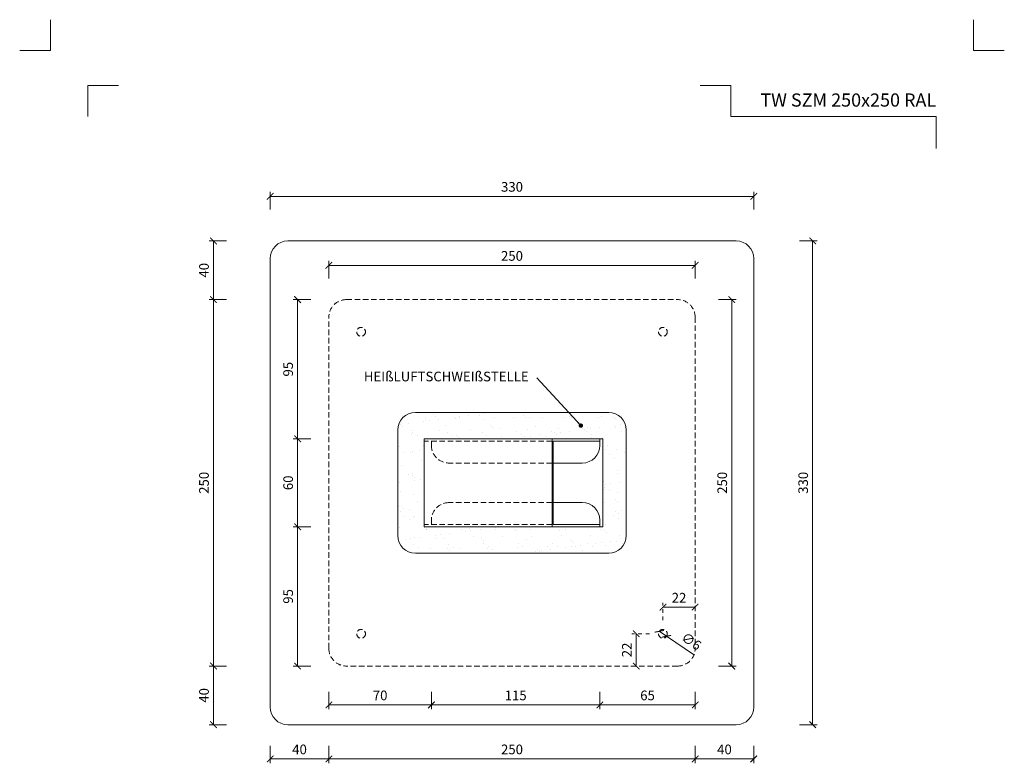
# Model space of a CAD drawing. Units: millimetres. Extents: x -3775 to 7025, y -1318 to 21875.
# Drawn here: x 5947 to 6619, y 21367 to 21874 of the extents above; entities that cross this region are included whole.
import ezdxf
from ezdxf.enums import TextEntityAlignment as Align

# ---------------------------------------------------------------- set-up
doc = ezdxf.new("R2010")
doc.units = ezdxf.units.MM
doc.linetypes.add('DASHDOT2', pattern=[0.5, 0.25, -0.125, 0, -0.125])
doc.linetypes.add('HIDDEN2', pattern=[0.1875, 0.125, -0.0625])
doc.layers.get('DEFPOINTS').update_dxf_attribs({"color": 254, "lineweight": 30})
for name, color, linetype, lineweight in [('TOPWET_KOTY', 30, 'Continuous', 13), ('TOPWET_VYKRESOVE_POLE', 254, 'Continuous', 13), ('TOPWET_ZAKLAD_TENKOU', 142, 'Continuous', 13), ('TOPWET_ČEŠTINA', 225, 'Continuous', 13)]:
    doc.layers.add(name, color=color, linetype=linetype, lineweight=lineweight)
doc.layers.add('Vrstva 4', color=255, linetype='Continuous')
doc.styles.add('BOLD_ARIAL_NARROW', font='ARIALNB.TTF')
doc.styles.add('REGULAR_ARIAL_NARROW', font='ARIALN.TTF')
doc.dimstyles.new('ISO-TW 1-3', dxfattribs={"dimscale": 3, "dimtxt": 2.2, "dimasz": 1.5, "dimexe": 1, "dimexo": 0, "dimgap": 0.75, "dimtad": 1, "dimdec": 0, "dimtxsty": 'REGULAR_ARIAL_NARROW', "dimblk": 'ARCHTICK', "dimcen": 0.5, "dimclrd": 256, "dimclre": 256, "dimclrt": 256, "dimadec": 0, "dimazin": 0, "dimtfac": 1, "dimtdec": 0, "dimtmove": 1, "dimatfit": 3, "dimldrblk": 'DOT', "dimfxl": 1, "dimtfill": 1, "dimtzin": 0, "dimlwd": -1, "dimlwe": -1, "dimarcsym": 0})

# ---------------------------------------------------------------- blocks, each defined once
blk = doc.blocks.new('*U528')
at = {"layer": 'Vrstva 4', "color": 8, "lineweight": 5, "ltscale": 0.2, "true_color": 0x828282}
for points in [[(-114, 304), (-114, 297), (-121, 297)], [(-105.5, 282), (-105.5, 289), (-98.5, 289)]]:
    blk.add_lwpolyline(points, dxfattribs=at)
at = {"layer": 'Vrstva 4', "color": 8, "lineweight": 5, "ltscale": 0.5, "true_color": 0x828282}
for points in [[(103, 297), (96, 297), (96, 304)], [(87.5, 274.71), (87.5, 282), (40.78, 282), (40.78, 289), (33.78, 289)]]:
    blk.add_lwpolyline(points, dxfattribs=at)
at = {"color": 7}
for tag, height, style, p in [('01_OZNAČENÍ_VÝKRESU', 3, 'BOLD_ARIAL_NARROW', (87.5, 284.23)), ('08_REZERVNÍ_POLE', 2.25, 'REGULAR_ARIAL_NARROW', (5.16, 12.83))]:
    blk.add_attdef(tag, text='', height=height, dxfattribs=dict(at, style=style)).set_placement(p, align=Align.RIGHT)
for tag, p, style in [('03_TYP', (-80.68, 23.66), 'BOLD_ARIAL_NARROW'), ('06_VÁHA_KG', (-7.96, 23.66), 'REGULAR_ARIAL_NARROW'), ('04_KÓD_NEBO_PODNADPIS', (-82.11, 18.23), 'REGULAR_ARIAL_NARROW'), ('07_MATERIÁL', (-7.96, 18.23), 'REGULAR_ARIAL_NARROW'), ('05_MĚŘÍTKO', (-80.68, 12.83), 'REGULAR_ARIAL_NARROW')]:
    blk.add_attdef(tag, p, '', height=2.25, dxfattribs=dict(at, style=style))
blk = doc.blocks.new('_ArchTick')
at = {"color": 0, "linetype": 'ByBlock', "const_width": 0.15}
blk.add_lwpolyline([(-0.5, -0.5), (0.5, 0.5)], dxfattribs=at)
blk = doc.blocks.new('*D594')
at = {"layer": 'DEFPOINTS', "color": 0, "ltscale": 10, "transparency": 16777216}
for p in [(6396.39, 21683.56), (6391.98, 21433.56), (6433.34, 21433.56)]:
    blk.add_point(p, dxfattribs=at)
at = {"layer": 'TOPWET_KOTY', "ltscale": 10, "transparency": 16777216}
for p, q in [((6424.34, 21683.56), (6436.34, 21683.56)), ((6433.34, 21683.56), (6433.34, 21433.56)), ((6424.34, 21433.56), (6436.34, 21433.56))]:
    blk.add_line(p, q, dxfattribs=at)
at = {"layer": 'TOPWET_KOTY', "ltscale": 10, "transparency": 16777216, "xscale": 4.5, "yscale": 4.5, "zscale": 4.5}
for p, rotation in [((6433.34, 21683.56), 90), ((6433.34, 21433.56), 270)]:
    blk.add_blockref('_ArchTick', p, dxfattribs=dict(at, rotation=rotation))
at = {"layer": 'TOPWET_KOTY', "ltscale": 10, "transparency": 16777216, "insert": (6427.72, 21558.56), "char_height": 6.6, "attachment_point": 5, "rotation": 90, "style": 'REGULAR_ARIAL_NARROW', "bg_fill": 3, "box_fill_scale": 1.1, "bg_fill_color": 256, "bg_fill_true_color": 13158600, "bg_fill_transparency": 0}
blk.add_mtext('250', dxfattribs=at)
blk = doc.blocks.new('_Dot')
at = {"color": 0, "linetype": 'ByBlock', "lineweight": -2}
blk.add_line((-0.5, 0), (-1, 0), dxfattribs=at)
at = {"color": 0, "linetype": 'ByBlock', "const_width": 0.5}
blk.add_lwpolyline([(-0.25, 0, 1), (0.25, 0, 1)], format="xyb", close=True, dxfattribs=at)
blk = doc.blocks.new('*D595')
at = {"layer": 'DEFPOINTS', "color": 0, "ltscale": 10, "transparency": 16777216}
for p in [(6408.39, 21706.89), (6158.39, 21671.56), (6408.39, 21671.56)]:
    blk.add_point(p, dxfattribs=at)
at = {"layer": 'TOPWET_KOTY', "ltscale": 10, "transparency": 16777216}
for p, q in [((6158.39, 21697.89), (6158.39, 21709.89)), ((6158.39, 21706.89), (6408.39, 21706.89)), ((6408.39, 21697.89), (6408.39, 21709.89))]:
    blk.add_line(p, q, dxfattribs=at)
at = {"layer": 'TOPWET_KOTY', "ltscale": 10, "transparency": 16777216, "xscale": 4.5, "yscale": 4.5, "zscale": 4.5, "rotation": 180}
blk.add_blockref('_ArchTick', (6158.39, 21706.89), dxfattribs=at)
at = {"layer": 'TOPWET_KOTY', "ltscale": 10, "transparency": 16777216, "xscale": 4.5, "yscale": 4.5, "zscale": 4.5}
blk.add_blockref('_ArchTick', (6408.39, 21706.89), dxfattribs=at)
at = {"layer": 'TOPWET_KOTY', "ltscale": 10, "transparency": 16777216, "insert": (6283.39, 21712.51), "char_height": 6.6, "attachment_point": 5, "style": 'REGULAR_ARIAL_NARROW', "bg_fill": 3, "box_fill_scale": 1.1, "bg_fill_color": 256, "bg_fill_true_color": 13158600, "bg_fill_transparency": 0}
blk.add_mtext('250', dxfattribs=at)
blk = doc.blocks.new('*D596')
at = {"layer": 'DEFPOINTS', "color": 0, "ltscale": 10, "transparency": 16777216}
for p in [(6170.39, 21683.56), (6137.07, 21588.56), (6223.47, 21588.56)]:
    blk.add_point(p, dxfattribs=at)
at = {"layer": 'TOPWET_KOTY', "ltscale": 10, "transparency": 16777216}
for p, q in [((6146.07, 21683.56), (6134.07, 21683.56)), ((6137.07, 21683.56), (6137.07, 21588.56)), ((6146.07, 21588.56), (6134.07, 21588.56))]:
    blk.add_line(p, q, dxfattribs=at)
at = {"layer": 'TOPWET_KOTY', "ltscale": 10, "transparency": 16777216, "xscale": 4.5, "yscale": 4.5, "zscale": 4.5}
for p, rotation in [((6137.07, 21683.56), 90), ((6137.07, 21588.56), 270)]:
    blk.add_blockref('_ArchTick', p, dxfattribs=dict(at, rotation=rotation))
at = {"layer": 'TOPWET_KOTY', "ltscale": 10, "transparency": 16777216, "insert": (6131.45, 21636.06), "char_height": 6.6, "attachment_point": 5, "rotation": 90, "style": 'REGULAR_ARIAL_NARROW', "bg_fill": 3, "box_fill_scale": 1.1, "bg_fill_color": 256, "bg_fill_true_color": 13158600, "bg_fill_transparency": 0}
blk.add_mtext('95', dxfattribs=at)
blk = doc.blocks.new('*D597')
at = {"layer": 'DEFPOINTS', "color": 0, "ltscale": 10, "transparency": 16777216}
for p in [(6223.47, 21588.56), (6137.07, 21528.56), (6223.47, 21528.56)]:
    blk.add_point(p, dxfattribs=at)
at = {"layer": 'TOPWET_KOTY', "ltscale": 10, "transparency": 16777216}
for p, q in [((6146.07, 21588.56), (6134.07, 21588.56)), ((6137.07, 21588.56), (6137.07, 21528.56)), ((6146.07, 21528.56), (6134.07, 21528.56))]:
    blk.add_line(p, q, dxfattribs=at)
at = {"layer": 'TOPWET_KOTY', "ltscale": 10, "transparency": 16777216, "xscale": 4.5, "yscale": 4.5, "zscale": 4.5}
for p, rotation in [((6137.07, 21588.56), 90), ((6137.07, 21528.56), 270)]:
    blk.add_blockref('_ArchTick', p, dxfattribs=dict(at, rotation=rotation))
at = {"layer": 'TOPWET_KOTY', "ltscale": 10, "transparency": 16777216, "insert": (6131.45, 21558.56), "char_height": 6.6, "attachment_point": 5, "rotation": 90, "style": 'REGULAR_ARIAL_NARROW', "bg_fill": 3, "box_fill_scale": 1.1, "bg_fill_color": 256, "bg_fill_true_color": 13158600, "bg_fill_transparency": 0}
blk.add_mtext('60', dxfattribs=at)
blk = doc.blocks.new('*D598')
at = {"layer": 'DEFPOINTS', "color": 0, "ltscale": 10, "transparency": 16777216}
for p in [(6223.47, 21528.56), (6137.07, 21433.56), (6170.39, 21433.56)]:
    blk.add_point(p, dxfattribs=at)
at = {"layer": 'TOPWET_KOTY', "ltscale": 10, "transparency": 16777216}
for p, q in [((6146.07, 21528.56), (6134.07, 21528.56)), ((6137.07, 21528.56), (6137.07, 21433.56)), ((6146.07, 21433.56), (6134.07, 21433.56))]:
    blk.add_line(p, q, dxfattribs=at)
at = {"layer": 'TOPWET_KOTY', "ltscale": 10, "transparency": 16777216, "xscale": 4.5, "yscale": 4.5, "zscale": 4.5}
for p, rotation in [((6137.07, 21528.56), 90), ((6137.07, 21433.56), 270)]:
    blk.add_blockref('_ArchTick', p, dxfattribs=dict(at, rotation=rotation))
at = {"layer": 'TOPWET_KOTY', "ltscale": 10, "transparency": 16777216, "insert": (6131.45, 21481.06), "char_height": 6.6, "attachment_point": 5, "rotation": 90, "style": 'REGULAR_ARIAL_NARROW', "bg_fill": 3, "box_fill_scale": 1.1, "bg_fill_color": 256, "bg_fill_true_color": 13158600, "bg_fill_transparency": 0}
blk.add_mtext('95', dxfattribs=at)
blk = doc.blocks.new('*D599')
at = {"layer": 'DEFPOINTS', "color": 0, "ltscale": 10, "transparency": 16777216}
for p in [(6228.39, 21528.56), (6158.39, 21445.56), (6228.39, 21407.07)]:
    blk.add_point(p, dxfattribs=at)
at = {"layer": 'TOPWET_KOTY', "ltscale": 10, "transparency": 16777216}
for p, q in [((6158.39, 21416.07), (6158.39, 21404.07)), ((6228.39, 21416.07), (6228.39, 21404.07)), ((6158.39, 21407.07), (6228.39, 21407.07))]:
    blk.add_line(p, q, dxfattribs=at)
at = {"layer": 'TOPWET_KOTY', "ltscale": 10, "transparency": 16777216, "xscale": 4.5, "yscale": 4.5, "zscale": 4.5, "rotation": 180}
blk.add_blockref('_ArchTick', (6158.39, 21407.07), dxfattribs=at)
at = {"layer": 'TOPWET_KOTY', "ltscale": 10, "transparency": 16777216, "xscale": 4.5, "yscale": 4.5, "zscale": 4.5}
blk.add_blockref('_ArchTick', (6228.39, 21407.07), dxfattribs=at)
at = {"layer": 'TOPWET_KOTY', "ltscale": 10, "transparency": 16777216, "insert": (6193.39, 21412.69), "char_height": 6.6, "attachment_point": 5, "style": 'REGULAR_ARIAL_NARROW', "bg_fill": 3, "box_fill_scale": 1.1, "bg_fill_color": 256, "bg_fill_true_color": 13158600, "bg_fill_transparency": 0}
blk.add_mtext('70', dxfattribs=at)
blk = doc.blocks.new('*D600')
at = {"layer": 'DEFPOINTS', "color": 0, "ltscale": 10, "transparency": 16777216}
for p in [(6228.39, 21528.56), (6343.39, 21528.56), (6343.39, 21407.07)]:
    blk.add_point(p, dxfattribs=at)
at = {"layer": 'TOPWET_KOTY', "ltscale": 10, "transparency": 16777216}
for p, q in [((6228.39, 21416.07), (6228.39, 21404.07)), ((6343.39, 21416.07), (6343.39, 21404.07)), ((6228.39, 21407.07), (6343.39, 21407.07))]:
    blk.add_line(p, q, dxfattribs=at)
at = {"layer": 'TOPWET_KOTY', "ltscale": 10, "transparency": 16777216, "xscale": 4.5, "yscale": 4.5, "zscale": 4.5, "rotation": 180}
blk.add_blockref('_ArchTick', (6228.39, 21407.07), dxfattribs=at)
at = {"layer": 'TOPWET_KOTY', "ltscale": 10, "transparency": 16777216, "xscale": 4.5, "yscale": 4.5, "zscale": 4.5}
blk.add_blockref('_ArchTick', (6343.39, 21407.07), dxfattribs=at)
at = {"layer": 'TOPWET_KOTY', "ltscale": 10, "transparency": 16777216, "insert": (6285.89, 21412.69), "char_height": 6.6, "attachment_point": 5, "style": 'REGULAR_ARIAL_NARROW', "bg_fill": 3, "box_fill_scale": 1.1, "bg_fill_color": 256, "bg_fill_true_color": 13158600, "bg_fill_transparency": 0}
blk.add_mtext('115', dxfattribs=at)
blk = doc.blocks.new('*D601')
at = {"layer": 'DEFPOINTS', "color": 0, "ltscale": 10, "transparency": 16777216}
for p in [(6343.39, 21528.56), (6408.39, 21445.56), (6408.39, 21407.07)]:
    blk.add_point(p, dxfattribs=at)
at = {"layer": 'TOPWET_KOTY', "ltscale": 10, "transparency": 16777216}
for p, q in [((6343.39, 21416.07), (6343.39, 21404.07)), ((6408.39, 21416.07), (6408.39, 21404.07)), ((6343.39, 21407.07), (6408.39, 21407.07))]:
    blk.add_line(p, q, dxfattribs=at)
at = {"layer": 'TOPWET_KOTY', "ltscale": 10, "transparency": 16777216, "xscale": 4.5, "yscale": 4.5, "zscale": 4.5, "rotation": 180}
blk.add_blockref('_ArchTick', (6343.39, 21407.07), dxfattribs=at)
at = {"layer": 'TOPWET_KOTY', "ltscale": 10, "transparency": 16777216, "xscale": 4.5, "yscale": 4.5, "zscale": 4.5}
blk.add_blockref('_ArchTick', (6408.39, 21407.07), dxfattribs=at)
at = {"layer": 'TOPWET_KOTY', "ltscale": 10, "transparency": 16777216, "insert": (6375.89, 21412.69), "char_height": 6.6, "attachment_point": 5, "style": 'REGULAR_ARIAL_NARROW', "bg_fill": 3, "box_fill_scale": 1.1, "bg_fill_color": 256, "bg_fill_true_color": 13158600, "bg_fill_transparency": 0}
blk.add_mtext('65', dxfattribs=at)
blk = doc.blocks.new('*D603')
at = {"layer": 'DEFPOINTS', "color": 0, "ltscale": 10, "transparency": 16777216}
for p in [(6079.64, 21433.56), (6170.39, 21433.56), (6130.39, 21393.56)]:
    blk.add_point(p, dxfattribs=at)
at = {"layer": 'TOPWET_KOTY', "ltscale": 10, "transparency": 16777216}
for p, q in [((6088.64, 21433.56), (6076.64, 21433.56)), ((6079.64, 21393.56), (6079.64, 21433.56)), ((6088.64, 21393.56), (6076.64, 21393.56))]:
    blk.add_line(p, q, dxfattribs=at)
at = {"layer": 'TOPWET_KOTY', "ltscale": 10, "transparency": 16777216, "xscale": 4.5, "yscale": 4.5, "zscale": 4.5}
for p, rotation in [((6079.64, 21433.56), 90), ((6079.64, 21393.56), 270)]:
    blk.add_blockref('_ArchTick', p, dxfattribs=dict(at, rotation=rotation))
at = {"layer": 'TOPWET_KOTY', "ltscale": 10, "transparency": 16777216, "insert": (6074.02, 21413.56), "char_height": 6.6, "attachment_point": 5, "rotation": 90, "style": 'REGULAR_ARIAL_NARROW', "bg_fill": 3, "box_fill_scale": 1.1, "bg_fill_color": 256, "bg_fill_true_color": 13158600, "bg_fill_transparency": 0}
blk.add_mtext('40', dxfattribs=at)
blk = doc.blocks.new('*D604')
at = {"layer": 'DEFPOINTS', "color": 0, "ltscale": 10, "transparency": 16777216}
for p in [(6079.64, 21683.56), (6170.39, 21683.56), (6170.39, 21433.56)]:
    blk.add_point(p, dxfattribs=at)
at = {"layer": 'TOPWET_KOTY', "ltscale": 10, "transparency": 16777216}
for p, q in [((6088.64, 21683.56), (6076.64, 21683.56)), ((6079.64, 21433.56), (6079.64, 21683.56)), ((6088.64, 21433.56), (6076.64, 21433.56))]:
    blk.add_line(p, q, dxfattribs=at)
at = {"layer": 'TOPWET_KOTY', "ltscale": 10, "transparency": 16777216, "xscale": 4.5, "yscale": 4.5, "zscale": 4.5}
for p, rotation in [((6079.64, 21683.56), 90), ((6079.64, 21433.56), 270)]:
    blk.add_blockref('_ArchTick', p, dxfattribs=dict(at, rotation=rotation))
at = {"layer": 'TOPWET_KOTY', "ltscale": 10, "transparency": 16777216, "insert": (6074.02, 21558.56), "char_height": 6.6, "attachment_point": 5, "rotation": 90, "style": 'REGULAR_ARIAL_NARROW', "bg_fill": 3, "box_fill_scale": 1.1, "bg_fill_color": 256, "bg_fill_true_color": 13158600, "bg_fill_transparency": 0}
blk.add_mtext('250', dxfattribs=at)
blk = doc.blocks.new('*D605')
at = {"layer": 'DEFPOINTS', "color": 0, "ltscale": 10, "transparency": 16777216}
for p in [(6079.64, 21723.56), (6130.39, 21723.56), (6170.39, 21683.56)]:
    blk.add_point(p, dxfattribs=at)
at = {"layer": 'TOPWET_KOTY', "ltscale": 10, "transparency": 16777216}
for p, q in [((6088.64, 21723.56), (6076.64, 21723.56)), ((6079.64, 21683.56), (6079.64, 21723.56)), ((6088.64, 21683.56), (6076.64, 21683.56))]:
    blk.add_line(p, q, dxfattribs=at)
at = {"layer": 'TOPWET_KOTY', "ltscale": 10, "transparency": 16777216, "xscale": 4.5, "yscale": 4.5, "zscale": 4.5}
for p, rotation in [((6079.64, 21723.56), 90), ((6079.64, 21683.56), 270)]:
    blk.add_blockref('_ArchTick', p, dxfattribs=dict(at, rotation=rotation))
at = {"layer": 'TOPWET_KOTY', "ltscale": 10, "transparency": 16777216, "insert": (6074.02, 21703.56), "char_height": 6.6, "attachment_point": 5, "rotation": 90, "style": 'REGULAR_ARIAL_NARROW', "bg_fill": 3, "box_fill_scale": 1.1, "bg_fill_color": 256, "bg_fill_true_color": 13158600, "bg_fill_transparency": 0}
blk.add_mtext('40', dxfattribs=at)
blk = doc.blocks.new('*D606')
at = {"layer": 'DEFPOINTS', "color": 0, "ltscale": 10, "transparency": 16777216}
for p in [(6448.39, 21753.99), (6118.39, 21711.56), (6448.39, 21711.56)]:
    blk.add_point(p, dxfattribs=at)
at = {"layer": 'TOPWET_KOTY', "ltscale": 10, "transparency": 16777216}
for p, q in [((6118.39, 21744.99), (6118.39, 21756.99)), ((6118.39, 21753.99), (6448.39, 21753.99)), ((6448.39, 21744.99), (6448.39, 21756.99))]:
    blk.add_line(p, q, dxfattribs=at)
at = {"layer": 'TOPWET_KOTY', "ltscale": 10, "transparency": 16777216, "xscale": 4.5, "yscale": 4.5, "zscale": 4.5, "rotation": 180}
blk.add_blockref('_ArchTick', (6118.39, 21753.99), dxfattribs=at)
at = {"layer": 'TOPWET_KOTY', "ltscale": 10, "transparency": 16777216, "xscale": 4.5, "yscale": 4.5, "zscale": 4.5}
blk.add_blockref('_ArchTick', (6448.39, 21753.99), dxfattribs=at)
at = {"layer": 'TOPWET_KOTY', "ltscale": 10, "transparency": 16777216, "insert": (6283.39, 21759.61), "char_height": 6.6, "attachment_point": 5, "style": 'REGULAR_ARIAL_NARROW', "bg_fill": 3, "box_fill_scale": 1.1, "bg_fill_color": 256, "bg_fill_true_color": 13158600, "bg_fill_transparency": 0}
blk.add_mtext('330', dxfattribs=at)
blk = doc.blocks.new('*D607')
at = {"layer": 'DEFPOINTS', "color": 0, "ltscale": 10, "transparency": 16777216}
for p in [(6436.39, 21723.56), (6436.39, 21393.56), (6488.59, 21393.56)]:
    blk.add_point(p, dxfattribs=at)
at = {"layer": 'TOPWET_KOTY', "ltscale": 10, "transparency": 16777216}
for p, q in [((6479.59, 21723.56), (6491.59, 21723.56)), ((6488.59, 21723.56), (6488.59, 21393.56)), ((6479.59, 21393.56), (6491.59, 21393.56))]:
    blk.add_line(p, q, dxfattribs=at)
at = {"layer": 'TOPWET_KOTY', "ltscale": 10, "transparency": 16777216, "xscale": 4.5, "yscale": 4.5, "zscale": 4.5}
for p, rotation in [((6488.59, 21723.56), 90), ((6488.59, 21393.56), 270)]:
    blk.add_blockref('_ArchTick', p, dxfattribs=dict(at, rotation=rotation))
at = {"layer": 'TOPWET_KOTY', "ltscale": 10, "transparency": 16777216, "insert": (6482.97, 21558.56), "char_height": 6.6, "attachment_point": 5, "rotation": 90, "style": 'REGULAR_ARIAL_NARROW', "bg_fill": 3, "box_fill_scale": 1.1, "bg_fill_color": 256, "bg_fill_true_color": 13158600, "bg_fill_transparency": 0}
blk.add_mtext('330', dxfattribs=at)
blk = doc.blocks.new('*D608')
at = {"layer": 'DEFPOINTS', "color": 0, "ltscale": 10, "transparency": 16777216}
for p in [(6158.39, 21445.56), (6118.39, 21405.56), (6158.39, 21370.22)]:
    blk.add_point(p, dxfattribs=at)
at = {"layer": 'TOPWET_KOTY', "ltscale": 10, "transparency": 16777216}
for p, q in [((6118.39, 21379.22), (6118.39, 21367.22)), ((6158.39, 21379.22), (6158.39, 21367.22)), ((6118.39, 21370.22), (6158.39, 21370.22))]:
    blk.add_line(p, q, dxfattribs=at)
at = {"layer": 'TOPWET_KOTY', "ltscale": 10, "transparency": 16777216, "xscale": 4.5, "yscale": 4.5, "zscale": 4.5, "rotation": 180}
blk.add_blockref('_ArchTick', (6118.39, 21370.22), dxfattribs=at)
at = {"layer": 'TOPWET_KOTY', "ltscale": 10, "transparency": 16777216, "xscale": 4.5, "yscale": 4.5, "zscale": 4.5}
blk.add_blockref('_ArchTick', (6158.39, 21370.22), dxfattribs=at)
at = {"layer": 'TOPWET_KOTY', "ltscale": 10, "transparency": 16777216, "insert": (6138.39, 21375.84), "char_height": 6.6, "attachment_point": 5, "style": 'REGULAR_ARIAL_NARROW', "bg_fill": 3, "box_fill_scale": 1.1, "bg_fill_color": 256, "bg_fill_true_color": 13158600, "bg_fill_transparency": 0}
blk.add_mtext('40', dxfattribs=at)
blk = doc.blocks.new('*D609')
at = {"layer": 'DEFPOINTS', "color": 0, "ltscale": 10, "transparency": 16777216}
for p in [(6158.39, 21445.56), (6408.39, 21445.56), (6408.39, 21370.22)]:
    blk.add_point(p, dxfattribs=at)
at = {"layer": 'TOPWET_KOTY', "ltscale": 10, "transparency": 16777216}
for p, q in [((6158.39, 21379.22), (6158.39, 21367.22)), ((6408.39, 21379.22), (6408.39, 21367.22)), ((6158.39, 21370.22), (6408.39, 21370.22))]:
    blk.add_line(p, q, dxfattribs=at)
at = {"layer": 'TOPWET_KOTY', "ltscale": 10, "transparency": 16777216, "xscale": 4.5, "yscale": 4.5, "zscale": 4.5, "rotation": 180}
blk.add_blockref('_ArchTick', (6158.39, 21370.22), dxfattribs=at)
at = {"layer": 'TOPWET_KOTY', "ltscale": 10, "transparency": 16777216, "xscale": 4.5, "yscale": 4.5, "zscale": 4.5}
blk.add_blockref('_ArchTick', (6408.39, 21370.22), dxfattribs=at)
at = {"layer": 'TOPWET_KOTY', "ltscale": 10, "transparency": 16777216, "insert": (6283.39, 21375.84), "char_height": 6.6, "attachment_point": 5, "style": 'REGULAR_ARIAL_NARROW', "bg_fill": 3, "box_fill_scale": 1.1, "bg_fill_color": 256, "bg_fill_true_color": 13158600, "bg_fill_transparency": 0}
blk.add_mtext('250', dxfattribs=at)
blk = doc.blocks.new('*D610')
at = {"layer": 'DEFPOINTS', "color": 0, "ltscale": 10, "transparency": 16777216}
for p in [(6408.39, 21445.56), (6448.39, 21405.56), (6448.39, 21370.22)]:
    blk.add_point(p, dxfattribs=at)
at = {"layer": 'TOPWET_KOTY', "ltscale": 10, "transparency": 16777216}
for p, q in [((6408.39, 21379.22), (6408.39, 21367.22)), ((6448.39, 21379.22), (6448.39, 21367.22)), ((6408.39, 21370.22), (6448.39, 21370.22))]:
    blk.add_line(p, q, dxfattribs=at)
at = {"layer": 'TOPWET_KOTY', "ltscale": 10, "transparency": 16777216, "xscale": 4.5, "yscale": 4.5, "zscale": 4.5, "rotation": 180}
blk.add_blockref('_ArchTick', (6408.39, 21370.22), dxfattribs=at)
at = {"layer": 'TOPWET_KOTY', "ltscale": 10, "transparency": 16777216, "xscale": 4.5, "yscale": 4.5, "zscale": 4.5}
blk.add_blockref('_ArchTick', (6448.39, 21370.22), dxfattribs=at)
at = {"layer": 'TOPWET_KOTY', "ltscale": 10, "transparency": 16777216, "insert": (6428.39, 21375.84), "char_height": 6.6, "attachment_point": 5, "style": 'REGULAR_ARIAL_NARROW', "bg_fill": 3, "box_fill_scale": 1.1, "bg_fill_color": 256, "bg_fill_true_color": 13158600, "bg_fill_transparency": 0}
blk.add_mtext('40', dxfattribs=at)
blk = doc.blocks.new('*D611')
at = {"layer": 'DEFPOINTS', "color": 0, "ltscale": 10, "transparency": 16777216}
for p in [(6383.9, 21457.25), (6388.87, 21453.88)]:
    blk.add_point(p, dxfattribs=at)
at = {"layer": 'TOPWET_KOTY', "ltscale": 10, "transparency": 16777216}
for p in [(6383.9, 21457.25), (6407.84, 21441.05)]:
    blk.add_line(p, (6388.87, 21453.88), dxfattribs=at)
at = {"layer": 'TOPWET_KOTY', "ltscale": 10, "transparency": 16777216, "xscale": 4.5, "yscale": 4.5, "zscale": 4.5}
for p, rotation in [((6383.9, 21457.25), 325.9158107771033), ((6388.87, 21453.88), 145.9158107771032)]:
    blk.add_blockref('_ArchTick', p, dxfattribs=dict(at, rotation=rotation))
at = {"layer": 'TOPWET_KOTY', "ltscale": 10, "transparency": 16777216, "insert": (6405.34, 21449.75), "char_height": 6.6, "attachment_point": 5, "rotation": 325.91581, "style": 'REGULAR_ARIAL_NARROW', "bg_fill": 3, "box_fill_scale": 1.1, "bg_fill_color": 256, "bg_fill_true_color": 13158600, "bg_fill_transparency": 0}
blk.add_mtext('∅6', dxfattribs=at)
blk = doc.blocks.new('*D612')
at = {"layer": 'DEFPOINTS', "color": 0, "ltscale": 10, "transparency": 16777216}
for p in [(6408.39, 21473.76), (6386.39, 21455.56), (6408.39, 21455.56)]:
    blk.add_point(p, dxfattribs=at)
at = {"layer": 'TOPWET_KOTY', "linetype": 'DASHDOT2', "ltscale": 10, "transparency": 16777216}
blk.add_line((6386.39, 21464.76), (6386.39, 21476.76), dxfattribs=at)
at = {"layer": 'TOPWET_KOTY', "ltscale": 10, "transparency": 16777216}
blk.add_line((6386.39, 21473.76), (6408.39, 21473.76), dxfattribs=at)
at = {"layer": 'TOPWET_KOTY', "ltscale": 10, "transparency": 16777216, "xscale": 4.5, "yscale": 4.5, "zscale": 4.5, "rotation": 180}
blk.add_blockref('_ArchTick', (6386.39, 21473.76), dxfattribs=at)
at = {"layer": 'TOPWET_KOTY', "ltscale": 10, "transparency": 16777216, "xscale": 4.5, "yscale": 4.5, "zscale": 4.5}
blk.add_blockref('_ArchTick', (6408.39, 21473.76), dxfattribs=at)
at = {"layer": 'TOPWET_KOTY', "ltscale": 10, "transparency": 16777216, "insert": (6397.39, 21479.33), "char_height": 6.6, "attachment_point": 5, "style": 'REGULAR_ARIAL_NARROW', "bg_fill": 3, "box_fill_scale": 1.1, "bg_fill_color": 256, "bg_fill_true_color": 13158600, "bg_fill_transparency": 0}
blk.add_mtext('22', dxfattribs=at)
blk = doc.blocks.new('*D613')
at = {"layer": 'DEFPOINTS', "color": 0, "ltscale": 10, "transparency": 16777216}
for p in [(6386.39, 21455.56), (6368.19, 21433.56), (6386.39, 21433.56)]:
    blk.add_point(p, dxfattribs=at)
at = {"layer": 'TOPWET_KOTY', "linetype": 'DASHDOT2', "ltscale": 10, "transparency": 16777216}
blk.add_line((6377.19, 21455.56), (6365.19, 21455.56), dxfattribs=at)
at = {"layer": 'TOPWET_KOTY', "ltscale": 10, "transparency": 16777216}
blk.add_line((6368.19, 21455.56), (6368.19, 21433.56), dxfattribs=at)
at = {"layer": 'TOPWET_KOTY', "ltscale": 10, "transparency": 16777216, "xscale": 4.5, "yscale": 4.5, "zscale": 4.5}
for p, rotation in [((6368.19, 21455.56), 90), ((6368.19, 21433.56), 270)]:
    blk.add_blockref('_ArchTick', p, dxfattribs=dict(at, rotation=rotation))
at = {"layer": 'TOPWET_KOTY', "ltscale": 10, "transparency": 16777216, "insert": (6362.62, 21444.56), "char_height": 6.6, "attachment_point": 5, "rotation": 90, "style": 'REGULAR_ARIAL_NARROW', "bg_fill": 3, "box_fill_scale": 1.1, "bg_fill_color": 256, "bg_fill_true_color": 13158600, "bg_fill_transparency": 0}
blk.add_mtext('22', dxfattribs=at)

msp = doc.modelspace()

# ---------------------------------------------------------------- hatches: boundary and pattern name
at = {"layer": 'TOPWET_ZAKLAD_TENKOU', "ltscale": 40}
h = msp.add_hatch(dxfattribs=at)
h.set_pattern_fill('AR-SAND', color=256, scale=0.3)
h.set_pattern_definition([(37.5, (8870.484, 2200), (-0.4800094, 14.682397), [0, -11.5824, 0, -12.954, 0, -12.3825]), (7.5, (8870.484, 2200), (13.485698, 21.504753), [0, -6.2484, 0, -10.4394, 0, -4.0005]), (327.5, (8861.112, 2200), (23.729771, 0.0431155), [0, -3.81, 0, -13.716, 0, -17.907]), (317.5, (8861.112, 2200), (22.906694, 6.68788), [0, -1.905, 0, -8.9916, 0, -10.287])])
h.paths.add_polyline_path([(6217.47, 21606.56, 0.414214), (6205.47, 21594.56), (6205.47, 21522.56, 0.414214), (6217.47, 21510.56), (6349.39, 21510.56, 0.414214), (6361.39, 21522.56), (6361.39, 21594.56, 0.414214), (6349.39, 21606.56)])
h.paths.add_polyline_path([(6343.39, 21588.56), (6345.39, 21588.56), (6345.39, 21528.56), (6343.39, 21528.56), (6223.47, 21528.56), (6223.47, 21588.56)], flags=16)
h.paths.add_polyline_path([(6343.39, 21587.06), (6343.39, 21584.06, -0.414214), (6331.39, 21572.06), (6311.48, 21572.06), (6311.48, 21545.06), (6331.39, 21545.06, -0.414214), (6343.39, 21533.06), (6343.39, 21530.06), (6311.48, 21530.06), (6311.48, 21587.06)], flags=0)
h.paths.add_polyline_path([(6310.76, 21530.06), (6228.39, 21530.06), (6228.39, 21533.06, -0.414214), (6240.39, 21545.06), (6310.76, 21545.06), (6310.76, 21572.06), (6240.39, 21572.06, -0.414214), (6228.39, 21584.06), (6228.39, 21587.06), (6310.76, 21587.06)], flags=0)

# ---------------------------------------------------------------- linework, layer by layer
at = {"layer": 'TOPWET_ZAKLAD_TENKOU', "ltscale": 30}
for p, q in [((6130.39, 21723.56), (6436.39, 21723.56)), ((6118.39, 21405.56), (6118.39, 21711.56)), ((6448.39, 21711.56), (6448.39, 21405.56)), ((6217.47, 21606.56), (6349.39, 21606.56)), ((6205.47, 21522.56), (6205.47, 21594.56)), ((6361.39, 21594.56), (6361.39, 21522.56)), ((6223.47, 21588.56), (6343.39, 21588.56)), ((6223.47, 21528.56), (6223.47, 21588.56)), ((6310.76, 21528.56), (6310.76, 21588.56)), ((6311.48, 21587.06), (6343.39, 21587.06)), ((6311.48, 21530.06), (6311.48, 21587.06)), ((6343.39, 21588.56), (6343.39, 21584.06)), ((6343.39, 21588.56), (6345.39, 21588.56)), ((6311.48, 21572.06), (6331.39, 21572.06)), ((6311.48, 21545.06), (6331.39, 21545.06)), ((6343.39, 21528.56), (6343.39, 21533.06)), ((6223.47, 21528.56), (6343.39, 21528.56)), ((6311.48, 21530.06), (6343.39, 21530.06)), ((6217.47, 21510.56), (6349.39, 21510.56)), ((6436.39, 21393.56), (6130.39, 21393.56))]:
    msp.add_line(p, q, dxfattribs=at)
at = {"layer": 'TOPWET_ZAKLAD_TENKOU', "linetype": 'HIDDEN2', "ltscale": 30}
for p, q in [((6170.39, 21683.56), (6396.39, 21683.56)), ((6158.39, 21445.56), (6158.39, 21671.56)), ((6408.39, 21671.56), (6408.39, 21445.56)), ((6310.76, 21587.06), (6223.47, 21587.06)), ((6228.39, 21584.06), (6228.39, 21587.06)), ((6310.76, 21572.06), (6240.39, 21572.06)), ((6310.76, 21545.06), (6240.39, 21545.06)), ((6228.39, 21533.06), (6228.39, 21530.06)), ((6310.76, 21530.06), (6223.47, 21530.06)), ((6396.39, 21433.56), (6170.39, 21433.56))]:
    msp.add_line(p, q, dxfattribs=at)
for centre in [(6180.39, 21661.56), (6386.39, 21661.56), (6180.39, 21455.56), (6386.39, 21455.56)]:
    msp.add_circle(centre, 3, dxfattribs=at)
at = {"layer": 'TOPWET_ZAKLAD_TENKOU', "ltscale": 30}
for centre, start, end in [((6130.39, 21711.56), 90, 180), ((6436.39, 21711.56), 0, 90), ((6217.47, 21594.56), 90, 180), ((6349.39, 21594.56), 0, 90), ((6331.39, 21584.06), 270, 0), ((6331.39, 21533.06), 0, 90), ((6217.47, 21522.56), 180, 270), ((6349.39, 21522.56), 270, 0), ((6130.39, 21405.56), 180, 270), ((6436.39, 21405.56), 270, 0)]:
    msp.add_arc(centre, 12, start, end, dxfattribs=at)
at = {"layer": 'TOPWET_ZAKLAD_TENKOU', "linetype": 'HIDDEN2', "ltscale": 30}
for centre, start, end in [((6170.39, 21671.56), 90, 180), ((6396.39, 21671.56), 0, 90), ((6240.39, 21584.06), 180, 270), ((6240.39, 21533.06), 90, 180), ((6170.39, 21445.56), 180, 270), ((6396.39, 21445.56), 270, 0)]:
    msp.add_arc(centre, 12, start, end, dxfattribs=at)

# ---------------------------------------------------------------- block references
at = {"layer": 'TOPWET_VYKRESOVE_POLE', "ltscale": 40}
ref = msp.add_blockref('*U528', (6310.39, 20962.5), dxfattribs=dict(at, xscale=3, yscale=3, zscale=3))
ref.add_attrib('01_OZNAČENÍ_VÝKRESU', 'TW SZM 250x250 RAL', dxfattribs={"layer": '0', "color": 7, "height": 9, "style": 'BOLD_ARIAL_NARROW'}).set_placement((6572.89, 21815.2), align=Align.RIGHT)

# ---------------------------------------------------------------- leaders
at = {"layer": 'TOPWET_ČEŠTINA', "ltscale": 40}
msp.add_leader([(6330.39, 21597.58), (6300.32, 21630.23)], dimstyle='ISO-TW 1-3', override={"dimasz": 1, "dimgap": 3, "dimtad": 0, "dimtfillclr": 256}, dxfattribs=at)

# ---------------------------------------------------------------- next in the draw order: dimensions: what is measured, and where the dimension line sits
at = {"layer": 'TOPWET_KOTY', "ltscale": 10}
dim = msp.add_linear_dim(base=(6433.34, 21433.56), p1=(6396.39, 21683.56), p2=(6391.98, 21433.56), angle=270, dimstyle='ISO-TW 1-3', override={"dimfxl": 3, "dimfxlon": 1}, dxfattribs=at)
dim.commit()
dim.dimension.update_dxf_attribs({"geometry": '*D594', "text_midpoint": (6427.72, 21558.56)})

# ---------------------------------------------------------------- next in the draw order: dimensions: what is measured, and where the dimension line sits
dim = msp.add_linear_dim(base=(6408.39, 21706.89), p1=(6158.39, 21671.56), p2=(6408.39, 21671.56), dimstyle='ISO-TW 1-3', override={"dimfxl": 3, "dimfxlon": 1}, dxfattribs=at)
dim.commit()
dim.dimension.update_dxf_attribs({"geometry": '*D595', "text_midpoint": (6283.39, 21712.51)})

# ---------------------------------------------------------------- next in the draw order: dimensions: what is measured, and where the dimension line sits
dim = msp.add_linear_dim(base=(6137.07, 21588.56), p1=(6170.39, 21683.56), p2=(6223.47, 21588.56), angle=270, dimstyle='ISO-TW 1-3', override={"dimfxl": 3, "dimfxlon": 1}, dxfattribs=at)
dim.commit()
dim.dimension.update_dxf_attribs({"geometry": '*D596', "text_midpoint": (6131.45, 21636.06)})

# ---------------------------------------------------------------- next in the draw order: texts
at = {"layer": 'TOPWET_ČEŠTINA', "ltscale": 40, "insert": (6294.77, 21630.23), "char_height": 6.6, "width": 90.4185, "attachment_point": 6, "style": 'REGULAR_ARIAL_NARROW'}
msp.add_mtext('HEIßLUFTSCHWEIßSTELLE', dxfattribs=at)

# ---------------------------------------------------------------- next in the draw order: dimensions: what is measured, and where the dimension line sits
at = {"layer": 'TOPWET_KOTY', "ltscale": 10}
dim = msp.add_linear_dim(base=(6137.07, 21528.56), p1=(6223.47, 21588.56), p2=(6223.47, 21528.56), angle=270, dimstyle='ISO-TW 1-3', override={"dimfxl": 3, "dimfxlon": 1}, dxfattribs=at)
dim.commit()
dim.dimension.update_dxf_attribs({"geometry": '*D597', "text_midpoint": (6131.45, 21558.56)})

# ---------------------------------------------------------------- next in the draw order: dimensions: what is measured, and where the dimension line sits
dim = msp.add_linear_dim(base=(6137.07, 21433.56), p1=(6223.47, 21528.56), p2=(6170.39, 21433.56), angle=270, dimstyle='ISO-TW 1-3', override={"dimfxl": 3, "dimfxlon": 1}, dxfattribs=at)
dim.commit()
dim.dimension.update_dxf_attribs({"geometry": '*D598', "text_midpoint": (6131.45, 21481.06)})

# ---------------------------------------------------------------- next in the draw order: dimensions: what is measured, and where the dimension line sits
dim = msp.add_linear_dim(base=(6228.39, 21407.07), p1=(6158.39, 21445.56), p2=(6228.39, 21528.56), dimstyle='ISO-TW 1-3', override={"dimfxl": 3, "dimfxlon": 1}, dxfattribs=at)
dim.commit()
dim.dimension.update_dxf_attribs({"geometry": '*D599', "text_midpoint": (6193.39, 21412.69)})

# ---------------------------------------------------------------- next in the draw order: dimensions: what is measured, and where the dimension line sits
dim = msp.add_linear_dim(base=(6343.39, 21407.07), p1=(6228.39, 21528.56), p2=(6343.39, 21528.56), dimstyle='ISO-TW 1-3', override={"dimfxl": 3, "dimfxlon": 1}, dxfattribs=at)
dim.commit()
dim.dimension.update_dxf_attribs({"geometry": '*D600', "text_midpoint": (6285.89, 21412.69)})
dim = msp.add_linear_dim(base=(6079.64, 21433.56), p1=(6130.39, 21393.56), p2=(6170.39, 21433.56), angle=90, dimstyle='ISO-TW 1-3', override={"dimfxl": 3, "dimfxlon": 1}, dxfattribs=at)
dim.commit()
dim.dimension.update_dxf_attribs({"geometry": '*D603', "text_midpoint": (6074.02, 21413.56)})

# ---------------------------------------------------------------- next in the draw order: dimensions: what is measured, and where the dimension line sits
dim = msp.add_linear_dim(base=(6079.64, 21683.56), p1=(6170.39, 21433.56), p2=(6170.39, 21683.56), angle=90, dimstyle='ISO-TW 1-3', override={"dimfxl": 3, "dimfxlon": 1}, dxfattribs=at)
dim.commit()
dim.dimension.update_dxf_attribs({"geometry": '*D604', "text_midpoint": (6074.02, 21558.56)})
dim = msp.add_linear_dim(base=(6408.39, 21407.07), p1=(6343.39, 21528.56), p2=(6408.39, 21445.56), dimstyle='ISO-TW 1-3', override={"dimfxl": 3, "dimfxlon": 1}, dxfattribs=at)
dim.commit()
dim.dimension.update_dxf_attribs({"geometry": '*D601', "text_midpoint": (6375.89, 21412.69)})

# ---------------------------------------------------------------- next in the draw order: linework, layer by layer
at = {"layer": 'TOPWET_ZAKLAD_TENKOU', "ltscale": 30}
for p in [(6345.39, 21588.56), (6343.39, 21528.56)]:
    msp.add_line(p, (6345.39, 21528.56), dxfattribs=at)

# ---------------------------------------------------------------- next in the draw order: dimensions: what is measured, and where the dimension line sits
at = {"layer": 'TOPWET_KOTY', "ltscale": 10}
dim = msp.add_linear_dim(base=(6079.64, 21723.56), p1=(6170.39, 21683.56), p2=(6130.39, 21723.56), angle=90, dimstyle='ISO-TW 1-3', override={"dimfxl": 3, "dimfxlon": 1}, dxfattribs=at)
dim.commit()
dim.dimension.update_dxf_attribs({"geometry": '*D605', "text_midpoint": (6074.02, 21703.56)})
dim = msp.add_linear_dim(base=(6158.39, 21370.22), p1=(6118.39, 21405.56), p2=(6158.39, 21445.56), dimstyle='ISO-TW 1-3', override={"dimfxl": 3, "dimfxlon": 1}, dxfattribs=at)
dim.commit()
dim.dimension.update_dxf_attribs({"geometry": '*D608', "text_midpoint": (6138.39, 21375.84)})

# ---------------------------------------------------------------- next in the draw order: dimensions: what is measured, and where the dimension line sits
for base, p1, p2, picture, middle in [((6448.39, 21753.99), (6118.39, 21711.56), (6448.39, 21711.56), '*D606', (6283.39, 21759.61)), ((6408.39, 21370.22), (6158.39, 21445.56), (6408.39, 21445.56), '*D609', (6283.39, 21375.84))]:
    dim = msp.add_linear_dim(base=base, p1=p1, p2=p2, dimstyle='ISO-TW 1-3', override={"dimfxl": 3, "dimfxlon": 1}, dxfattribs=at)
    dim.commit()
    dim.dimension.update_dxf_attribs({"geometry": picture, "text_midpoint": middle})

# ---------------------------------------------------------------- next in the draw order: dimensions: what is measured, and where the dimension line sits
dim = msp.add_linear_dim(base=(6488.59, 21393.56), p1=(6436.39, 21723.56), p2=(6436.39, 21393.56), angle=90, dimstyle='ISO-TW 1-3', override={"dimfxl": 3, "dimfxlon": 1}, dxfattribs=at)
dim.commit()
dim.dimension.update_dxf_attribs({"geometry": '*D607', "text_midpoint": (6482.97, 21558.56)})

# ---------------------------------------------------------------- next in the draw order: dimensions: what is measured, and where the dimension line sits
dim = msp.add_linear_dim(base=(6448.39, 21370.22), p1=(6408.39, 21445.56), p2=(6448.39, 21405.56), dimstyle='ISO-TW 1-3', override={"dimfxl": 3, "dimfxlon": 1}, dxfattribs=at)
dim.commit()
dim.dimension.update_dxf_attribs({"geometry": '*D610', "text_midpoint": (6428.39, 21375.84)})

# ---------------------------------------------------------------- next in the draw order: dimensions: what is measured, and where the dimension line sits
dim = msp.add_diameter_dim_2p(p1=(6383.9, 21457.25), p2=(6388.87, 21453.88), dimstyle='ISO-TW 1-3', dxfattribs=at)
dim.commit()
dim.dimension.update_dxf_attribs({"geometry": '*D611', "text_midpoint": (6405.34, 21449.75)})

# ---------------------------------------------------------------- next in the draw order: dimensions: what is measured, and where the dimension line sits
dim = msp.add_linear_dim(base=(6408.39, 21473.76), p1=(6386.39, 21455.56), p2=(6408.39, 21455.56), dimstyle='ISO-TW 1-3', override={"dimse2": 1, "dimfxl": 3, "dimfxlon": 1}, dxfattribs=at)
dim.commit()
dim.dimension.update_dxf_attribs({"geometry": '*D612', "text_midpoint": (6397.39, 21479.33)})

# ---------------------------------------------------------------- next in the draw order: dimensions: what is measured, and where the dimension line sits
dim = msp.add_linear_dim(base=(6368.19, 21433.56), p1=(6386.39, 21455.56), p2=(6386.39, 21433.56), angle=270, dimstyle='ISO-TW 1-3', override={"dimse2": 1, "dimfxl": 3, "dimfxlon": 1}, dxfattribs=at)
dim.commit()
dim.dimension.update_dxf_attribs({"geometry": '*D613', "text_midpoint": (6362.62, 21444.56)})

doc.saveas('drawing.dxf')
